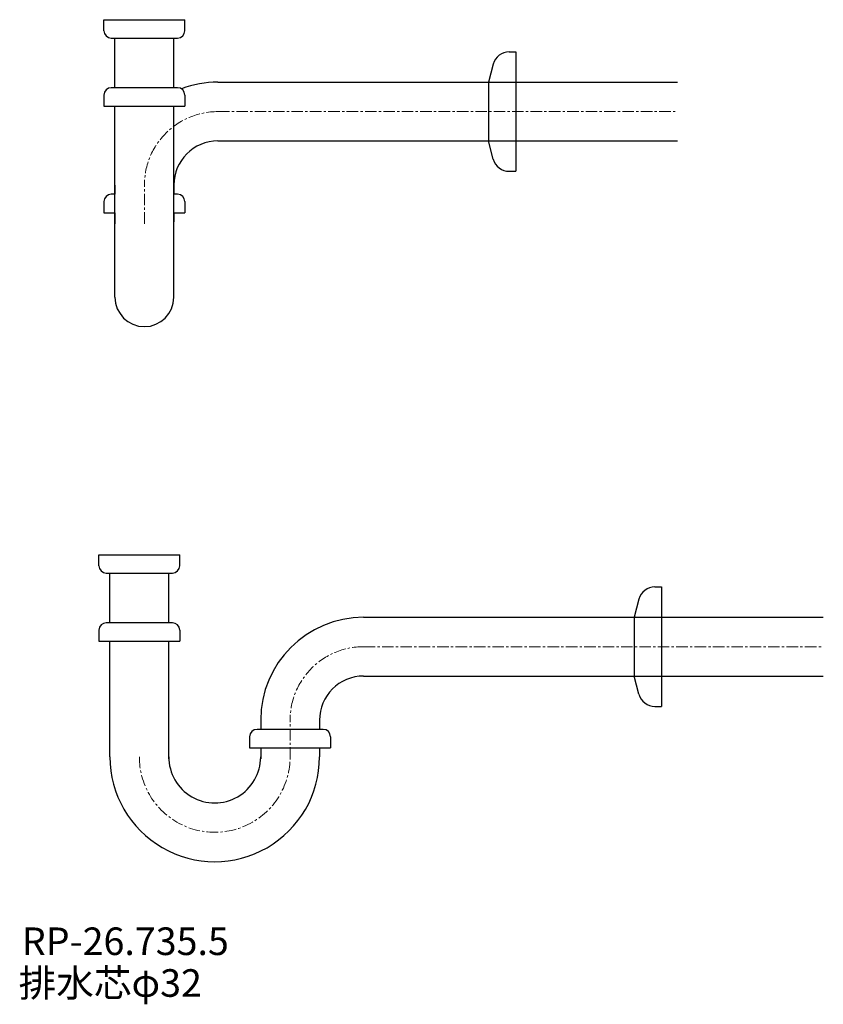
# Model space of a CAD drawing. Units: millimetres. Extents: x 4200 to 20696, y -4997 to 2970.
# Drawn here: x 14496 to 14933, y -2119 to -1583 of the extents above; entities that cross this region are included whole.
import ezdxf

# ---------------------------------------------------------------- set-up
doc = ezdxf.new("R2010")
doc.units = ezdxf.units.MM
doc.linetypes.add('CENTER1', pattern=[10, 6.25, -1.25, 1.25, -1.25])
doc.layers.add('_0-2_', color=7, linetype='Continuous')
doc.layers.add('_0-3_', color=7, linetype='Continuous')
doc.layers.add('中心線', color=1, linetype='CENTER1', lineweight=15)

msp = doc.modelspace()

# ---------------------------------------------------------------- linework, layer by layer
at = {"layer": '_0-2_', "color": 5, "linetype": 'Continuous'}
for p, q in [((14541.44, -1583.27), (14585.44, -1583.27)), ((14541.44, -1589.27), (14541.44, -1583.27)), ((14585.44, -1589.27), (14585.44, -1583.27)), ((14545.44, -1593.27), (14581.44, -1593.27)), ((14547.44, -1620.27), (14547.44, -1593.27)), ((14579.44, -1620.27), (14579.44, -1593.27)), ((14761.85, -1600.77), (14765.53, -1600.77)), ((14765.53, -1600.77), (14765.53, -1665.77)), ((14753.16, -1607.44), (14750.53, -1617.27)), ((14603.44, -1617.27), (14853.44, -1617.27)), ((14750.53, -1617.27), (14750.53, -1649.27)), ((14581.44, -1620.27), (14545.44, -1620.27)), ((14541.44, -1624.27), (14541.44, -1630.27)), ((14585.44, -1624.27), (14585.44, -1630.27)), ((14541.44, -1630.27), (14585.44, -1630.27)), ((14547.44, -1734.27), (14547.44, -1630.27)), ((14579.44, -1734.27), (14579.44, -1630.27)), ((14603.44, -1649.27), (14853.44, -1649.27)), ((14753.16, -1659.1), (14750.53, -1649.27)), ((14761.85, -1665.77), (14765.53, -1665.77)), ((14547.44, -1673.27), (14547.44, -1678.27)), ((14579.44, -1673.27), (14579.44, -1678.27)), ((14547.44, -1678.27), (14545.44, -1678.27)), ((14581.44, -1678.27), (14579.44, -1678.27)), ((14541.44, -1682.27), (14541.44, -1688.27)), ((14585.44, -1682.27), (14585.44, -1688.27)), ((14541.44, -1688.27), (14547.44, -1688.27)), ((14547.44, -1688.27), (14547.44, -1694.27)), ((14579.44, -1688.27), (14585.44, -1688.27)), ((14579.44, -1688.27), (14579.44, -1693.27)), ((14538.68, -1874.4), (14582.68, -1874.4)), ((14538.68, -1880.4), (14538.68, -1874.4)), ((14582.68, -1880.4), (14582.68, -1874.4)), ((14542.68, -1884.4), (14578.68, -1884.4)), ((14544.68, -1911.4), (14544.68, -1884.4)), ((14576.68, -1911.4), (14576.68, -1884.4)), ((14841.09, -1891.9), (14844.76, -1891.9)), ((14844.76, -1891.9), (14844.76, -1956.9)), ((14832.4, -1898.57), (14829.76, -1908.4)), ((14578.68, -1911.4), (14542.68, -1911.4)), ((14682.68, -1908.4), (14932.68, -1908.4)), ((14829.76, -1908.4), (14829.76, -1940.4)), ((14538.68, -1915.4), (14538.68, -1921.4)), ((14582.68, -1915.4), (14582.68, -1921.4)), ((14538.68, -1921.4), (14582.68, -1921.4)), ((14544.68, -1984.35), (14544.68, -1921.4)), ((14576.68, -1985.4), (14576.68, -1921.4)), ((14682.68, -1940.4), (14932.68, -1940.4)), ((14832.4, -1950.23), (14829.76, -1940.4)), ((14841.09, -1956.9), (14844.76, -1956.9)), ((14626.68, -1964.4), (14626.68, -1969.4)), ((14658.68, -1964.4), (14658.68, -1969.4)), ((14660.68, -1969.4), (14624.68, -1969.4)), ((14620.68, -1973.4), (14620.68, -1979.4)), ((14664.68, -1973.4), (14664.68, -1979.4)), ((14620.68, -1979.4), (14664.68, -1979.4)), ((14626.68, -1979.4), (14626.68, -1985.4)), ((14658.68, -1979.4), (14658.68, -1984.4))]:
    msp.add_line(p, q, dxfattribs=at)
for centre, radius, start, end in [((14545.44, -1589.27), 4, 180, 270), ((14581.44, -1589.27), 4, 270, 0), ((14761.85, -1609.77), 9, 90, 165), ((14603.44, -1673.27), 56, 90, 110.7508), ((14545.44, -1624.27), 4, 90, 180), ((14581.44, -1624.27), 4, 0, 90), ((14603.44, -1673.27), 24, 90, 180), ((14761.85, -1656.77), 9, 195, 270), ((14545.44, -1682.27), 4, 90, 180), ((14581.44, -1682.27), 4, 0, 90), ((14563.44, -1734.27), 16, 180, 0), ((14542.68, -1880.4), 4, 180, 270), ((14578.68, -1880.4), 4, 270, 0), ((14841.09, -1900.9), 9, 90, 165), ((14542.68, -1915.4), 4, 90, 180), ((14578.68, -1915.4), 4, 0, 90), ((14682.68, -1964.4), 56, 90, 180), ((14682.68, -1964.4), 24, 90, 180), ((14841.09, -1947.9), 9, 195, 270), ((14624.68, -1973.4), 4, 90, 180), ((14660.68, -1973.4), 4, 0, 90), ((14601.68, -1984.4), 57, 179.9463, 0), ((14601.68, -1984.4), 25, 179.9463, 0)]:
    msp.add_arc(centre, radius, start, end, dxfattribs=at)
at = {"layer": '中心線', "linetype": 'CENTER1'}
for p, q in [((14603.44, -1633.27), (14853.44, -1633.27)), ((14563.44, -1694.27), (14563.44, -1673.27)), ((14682.68, -1924.4), (14932.68, -1924.4)), ((14642.68, -1985.4), (14642.68, -1964.4))]:
    msp.add_line(p, q, dxfattribs=at)
for centre, radius, start, end in [((14603.44, -1673.27), 40, 90, 180), ((14682.68, -1964.4), 40, 90, 180), ((14601.68, -1984.4), 41, 179.9463, 0)]:
    msp.add_arc(centre, radius, start, end, dxfattribs=at)

# ---------------------------------------------------------------- texts
at = {"layer": '_0-3_', "color": 7}
for s, p in [('RP-26.735.5', (14496.78, -2092.18)), ('排水芯φ32', (14495.04, -2114.9))]:
    msp.add_text(s, height=15, dxfattribs=at).set_placement(p)

doc.saveas('drawing.dxf')
